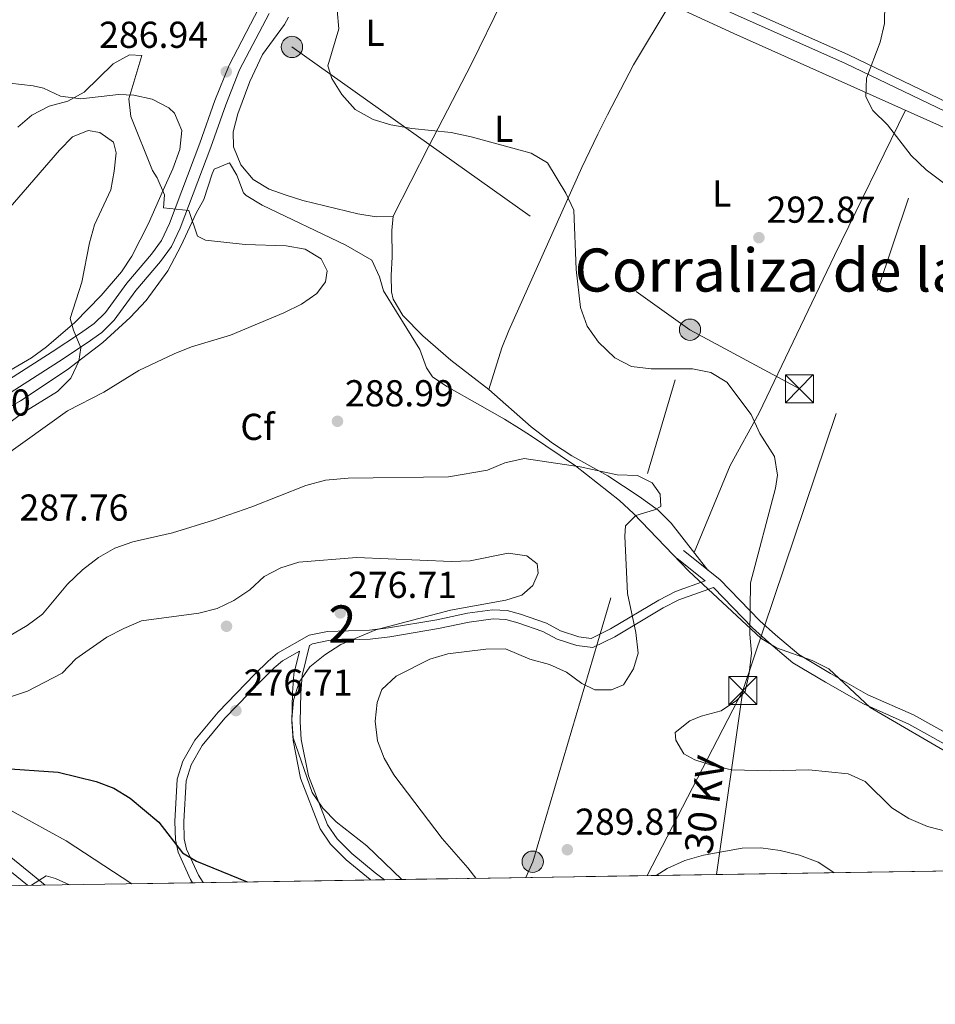
# Model space of a CAD drawing. Units: metres. Extents: x 608270 to 615226, y 4673750 to 4678485.
# Drawn here: x 610377 to 610622, y 4673750 to 4674013 of the extents above; entities that cross this region are included whole.
import ezdxf
from ezdxf.enums import TextEntityAlignment as Align

# ---------------------------------------------------------------- set-up
doc = ezdxf.new("R2010")
doc.units = ezdxf.units.M
doc.header["$MEASUREMENT"] = 0
doc.linetypes.add('DGN Style 3', pattern=[121.6285, 86.8775, -34.751])
doc.linetypes.add('DGN Style 7', pattern=[173.75500000000002, 78.18975, -34.751, 26.06325, -34.751])
for name, color, linetype, lineweight in [('Nivel 17', 7, 'Continuous', 0), ('Nivel 21', 7, 'Continuous', 0), ('Nivel 32', 7, 'Continuous', 0), ('Nivel 35', 7, 'Continuous', 0), ('Nivel 36', 7, 'Continuous', 0), ('Nivel 37', 7, 'Continuous', 0), ('Nivel 4', 7, 'Continuous', 0), ('Nivel 41', 7, 'Continuous', 0), ('Nivel 44', 7, 'Continuous', 0), ('Nivel 45', 7, 'Continuous', 0), ('Nivel 48', 7, 'Continuous', 0), ('Nivel 49', 7, 'Continuous', 0), ('Nivel 5', 7, 'Continuous', 0), ('Nivel 57', 7, 'Continuous', 0), ('Nivel 61', 7, 'Continuous', 0), ('Nivel 7', 7, 'Continuous', 0)]:
    doc.layers.add(name, color=color, linetype=linetype, lineweight=lineweight)
doc.styles.add('Style-Arial', font='txt')
doc.styles.add('Style-Arial Narrow', font='txt')
doc.styles.add('Style-Helvetica-Narrow-Oblique', font='txt')
doc.styles.add('Style-Times New Roman', font='txt')

# ---------------------------------------------------------------- blocks, each defined once
blk = doc.blocks.new('5PATER')
at = {"layer": 'Nivel 7', "linetype": 'Continuous', "lineweight": 0}
h = blk.add_hatch(color=51, dxfattribs=at)
edge = h.paths.add_edge_path()
edge.add_ellipse((-0.00169164314866066, 0.0006368011236190796), major_axis=(-1.095731442372465, -1.110710699892244), ratio=0.9994222409660318, start_angle=0, end_angle=360)
blk = doc.blocks.new('5PERFI')
at = {"layer": 'Nivel 17', "linetype": 'Continuous', "lineweight": 0}
h = blk.add_hatch(color=7, dxfattribs=at)
edge = h.paths.add_edge_path()
edge.add_arc((0.003485832363367081, 0.0006247870624065399), 1.559999999766158, 315.0000000018422, 675.0000000018422)
blk = doc.blocks.new('5PELE_1')
at = {"layer": 'Nivel 32', "linetype": 'Continuous', "lineweight": 0}
h = blk.add_hatch(color=9, dxfattribs=at)
edge = h.paths.add_edge_path()
edge.add_arc((0.04690489172935486, 0.02159133553504944), 28.49973457508731, 0, 360)
at = {"layer": 'Nivel 32', "color": 252, "linetype": 'Continuous', "lineweight": 0}
blk.add_circle((0.04690489172935486, 0.02159133553504944, 0.05164630708486584), 28.49973457508731, dxfattribs=at)
blk = doc.blocks.new('5TME_1')
at = {"layer": 'Nivel 32', "color": 7, "linetype": 'Continuous', "lineweight": 0}
for p, q in [((-37.49965077638626, 37.49965074658394), (37.49965074658394, -37.49965074658394)), ((37.29965260624886, 37.79964795708656), (-37.09965449571609, -37.79964795708656))]:
    blk.add_line(p, q, dxfattribs=at)
at = {"layer": 'Nivel 32', "color": 7, "linetype": 'Continuous', "lineweight": 0, "flags": 128}
blk.add_lwpolyline([(-37.49965077638626, -37.49965074658394), (37.49965074658394, -37.49965074658394), (37.49965074658394, 37.49965074658394), (-37.49965077638626, 37.49965074658394), (-37.09965449571609, -37.79964795708656)], dxfattribs=at)

msp = doc.modelspace()

# ---------------------------------------------------------------- linework, layer by layer
at = {"layer": 'Nivel 21', "color": 7, "linetype": 'DGN Style 3', "lineweight": 0}
for points in [[(610437.9200000018, 4674353.859999999, 309.25), (610438, 4674353.510000002, 308.76), (610439.0199999996, 4674344.73, 308.17), (610439.1999999993, 4674336.93, 307.5), (610438.629999999, 4674320.280000001, 305.25), (610439.9699999988, 4674280.969999999, 301.57), (610440.2699999996, 4674260.969999999, 300.55), (610440.5300000012, 4674242.039999999, 298.5), (610440.6999999993, 4674217.23, 297.27), (610441.2100000009, 4674197.23, 296.97), (610443.6700000018, 4674162.199999999, 293.99), (610449.8299999982, 4674117.949999999, 293.18), (610453.870000001, 4674101.43, 292.36), (610457.1600000001, 4674084.120000001, 292.36), (610460.0399999991, 4674074.460000001, 292.38), (610460.75, 4674067.469999999, 291.42), (610476.879999999, 4674060.609999999, 292.32), (610510.9400000013, 4674044.359999999, 292.34), (610569.6499999985, 4674016.75, 293.35), (610598.9299999997, 4674003.73, 294.78), (610672.9499999993, 4673968.23, 296.62), (610708.3099999987, 4673952.760000002, 297.24), (610740.0899999999, 4673937.949999999, 297.98)], [(610373.5700000003, 4673912.710000001, 277), (610387.5599999987, 4673921.68, 276.9), (610395.1700000018, 4673926.719999999, 277.8), (610399.0899999999, 4673929.539999999, 279.2), (610402.4200000018, 4673932.800000001, 280.66), (610408.25, 4673940.77, 282.28), (610414.8500000015, 4673948.489999998, 283.18), (610417.75, 4673952.510000002, 283.67), (610420.1000000015, 4673957.399999999, 284.36), (610428.2699999996, 4673979.050000001, 287), (610432.3099999987, 4673990.43, 286.59), (610435.9899999984, 4673999.719999999, 287.17), (610443.9200000018, 4674014.800000001, 288.03)], [(610554.8200000003, 4673871.170000002, 287.88), (610564.4899999984, 4673863.41, 288.51), (610575.1700000018, 4673852.41, 289.82), (610579.3900000006, 4673848.59, 290.38), (610585.620000001, 4673843.379999999, 290.59), (610594.129999999, 4673838.289999999, 290.18), (610604.1400000006, 4673832.550000001, 291.01), (610616.3099999987, 4673827.190000001, 291.01), (610645.7399999984, 4673810.789999999, 291.43), (610658.6799999997, 4673803.420000002, 292.68), (610669.6499999985, 4673798.289999999, 292.61)], [(610474.7300000004, 4673783.109999999, 279.41), (610472.25, 4673784.960000001, 279.24), (610465.9899999984, 4673790.09, 279.57), (610462.0500000007, 4673794.030000001, 280.03), (610459.5399999991, 4673797.800000001, 280.37), (610454.4400000013, 4673810.870000001, 280.37), (610452.5, 4673820.649999999, 280.43), (610452.1499999985, 4673825.379999999, 280.58), (610452.370000001, 4673833.030000001, 279.93), (610452.7199999988, 4673837.780000001, 279.74), (610454.7100000009, 4673845.800000001, 278.61), (610455.4699999988, 4673846.23, 279.54), (610459.7699999996, 4673847.149999999, 279.93), (610470.9400000013, 4673847.48, 280.16), (610476.1499999985, 4673848.109999999, 280.16), (610489.1999999993, 4673850.300000001, 280.79), (610497.3900000006, 4673852.050000001, 281), (610503.8099999987, 4673852.899999999, 281.21), (610507.1999999993, 4673852.75, 281.62), (610510.4200000018, 4673851.870000001, 282.04), (610517.129999999, 4673849.510000002, 282.25), (610520.9400000013, 4673847.440000001, 282.46), (610526.2399999984, 4673845.739999998, 283.5), (610530.5, 4673845.199999999, 283.29), (610536.4299999997, 4673848.129999999, 284.75), (610549.370000001, 4673855.830000002, 287.67), (610553.5599999987, 4673857.989999998, 288.46), (610562.7699999996, 4673861.300000001, 288.86)], [(610426.1999999993, 4673782.350000001, 274.66), (610424.9400000013, 4673784.359999999, 274.79), (610421.8000000007, 4673791.25, 275.58), (610421.1900000013, 4673794.050000001, 275.99), (610421.0799999982, 4673798.690000001, 276.52), (610421.6700000018, 4673809.609999999, 277.24), (610422.9899999984, 4673813.830000002, 277.23), (610425.9699999988, 4673819.050000001, 277.35), (610432.0399999991, 4673826.350000001, 277.44), (610441.8000000007, 4673836.390000001, 278.08), (610445.2699999996, 4673839.82, 277.93), (610447.4800000004, 4673841.699999999, 278.08), (610452.0500000007, 4673844.289999999, 278.91)], [(610383.9100000001, 4673781.690000001, 269.72), (610369.7100000009, 4673793.23, 269.73)]]:
    msp.add_polyline3d(points, dxfattribs=at)
at = {"layer": 'Nivel 21', "color": 7, "linetype": 'Continuous', "lineweight": 0}
for points in [[(610463.8200000003, 4674063.539999999, 291), (610475.8900000006, 4674058.41, 292.32), (610509.9100000001, 4674042.18, 292.34), (610568.6499999985, 4674014.550000001, 293.35), (610597.9200000018, 4674001.539999999, 294.78), (610671.9400000013, 4673966.039999999, 296.62), (610707.3200000003, 4673950.559999999, 297.24), (610738.4600000009, 4673936.039999999, 298.34), (610729.120000001, 4673914.41, 297.56), (610717.3999999985, 4673891.43, 295.67), (610708.129999999, 4673873.170000002, 294.75), (610701.8099999987, 4673859.879999999, 294.75), (610696.8599999994, 4673849.98, 294.14), (610689.129999999, 4673834.91, 293.64), (610682.7300000004, 4673821.330000002, 293.64), (610669.6499999985, 4673798.289999999, 292.61)], [(610371.9400000013, 4673915.379999999, 277), (610385.8500000015, 4673924.300000001, 276.9), (610393.3999999985, 4673929.280000001, 277.8), (610397.0700000003, 4673931.93, 279.2), (610400.0599999987, 4673934.850000001, 280.66), (610405.7899999991, 4673942.710000001, 282.28), (610412.3900000006, 4673950.420000002, 283.18), (610415.0500000007, 4673954.109999999, 283.67), (610417.2199999988, 4673958.629999999, 284.36), (610425.3399999999, 4673980.129999999, 287), (610429.3900000006, 4673991.52, 286.59), (610433.1499999985, 4674001.030000001, 287.17), (610441.1499999985, 4674016.23, 288.03)], [(610553.129999999, 4673869.07, 287.88), (610560.5899999999, 4673863.080000002, 288.8), (610552.6000000015, 4673860.199999999, 288.46), (610548.1999999993, 4673857.940000001, 287.67), (610535.2899999991, 4673850.25, 284.75), (610530.0899999999, 4673847.68, 283.29), (610526.7600000016, 4673848.100000001, 283.5), (610521.8900000006, 4673849.66, 282.46), (610518.1099999994, 4673851.710000001, 282.25), (610511.1400000006, 4673854.170000002, 282.04), (610507.5799999982, 4673855.140000001, 281.62), (610503.7100000009, 4673855.32, 281.21), (610496.9800000004, 4673854.43, 281), (610488.75, 4673852.670000002, 280.79), (610475.8099999987, 4673850.489999998, 280.16), (610470.7600000016, 4673849.879999999, 280.16), (610459.4800000004, 4673849.550000001, 279.93), (610454.6099999994, 4673848.5, 279.54), (610446.1000000015, 4673843.68, 278.08), (610443.6499999985, 4673841.600000001, 277.93), (610440.0899999999, 4673838.080000002, 278.08), (610430.25, 4673827.960000001, 277.44), (610423.9800000004, 4673820.43, 277.35), (610420.7699999996, 4673814.800000001, 277.23), (610419.2800000012, 4673810.039999999, 277.24), (610418.6700000018, 4673798.73, 276.52), (610418.7899999991, 4673793.760000002, 275.99), (610419.5100000016, 4673790.489999998, 275.58), (610422.8200000003, 4673783.219999999, 274.79), (610423.3900000006, 4673782.309999999, 274.73)], [(610562.7699999996, 4673861.300000001, 288.86), (610573.2899999991, 4673850.460000001, 289.82), (610577.620000001, 4673846.550000001, 290.38), (610584.0500000007, 4673841.170000002, 290.59), (610592.7699999996, 4673835.960000001, 290.18), (610602.9200000018, 4673830.140000001, 291.01), (610615.1000000015, 4673824.77, 291.01), (610644.4200000018, 4673808.440000001, 291.43), (610657.4400000013, 4673801.02, 292.68), (610672.3500000015, 4673794.050000001, 292.68), (610685.379999999, 4673786.760000002, 292.26), (610686.0799999982, 4673786.41, 292.31)], [(610452.0500000007, 4673844.289999999, 278.91), (610450.5199999996, 4673838.129999999, 279.74), (610450.1499999985, 4673833.149999999, 279.93), (610449.9299999997, 4673825.330000002, 280.58), (610450.2899999991, 4673820.350000001, 280.43), (610452.3000000007, 4673810.25, 280.37), (610457.5599999987, 4673796.77, 280.37), (610460.3200000003, 4673792.620000001, 280.03), (610464.5, 4673788.440000001, 279.57), (610470.8900000006, 4673783.210000001, 279.24), (610471.1000000015, 4673783.050000001, 279.26)], [(610379.1799999997, 4673781.620000001, 269.72), (610367.75, 4673790.890000001, 269.73)]]:
    msp.add_polyline3d(points, dxfattribs=at)
at = {"layer": 'Nivel 32', "color": 6, "linetype": 'DGN Style 7', "lineweight": 0, "extrusion": (-0.7704525170486523, 0.216255677666113, 0.599696924163003), "elevation": 540533.4795111377, "flags": 128}
msp.add_lwpolyline([(-4664869.12207789, -404721.4442452081), (-4664873.683828406, -404720.444529146), (-4665022.063678652, -404716.9955087435)], dxfattribs=at)
at = {"layer": 'Nivel 32', "color": 6, "linetype": 'DGN Style 7', "lineweight": 0, "extrusion": (-0.006880266975869599, 0.003711630186162657, 0.9999694423969674), "elevation": 13437.80978482752, "flags": 128}
msp.add_lwpolyline([(610544.0685213134, 4673912.54830429), (610573.3396173827, 4673896.758195527)], dxfattribs=at)
at = {"layer": 'Nivel 32', "color": 6, "linetype": 'DGN Style 7', "lineweight": 0, "extrusion": (-0.03774712607043388, -0.0731304399407623, 0.9966077930798521), "elevation": -364557.8661913524, "flags": 128}
msp.add_lwpolyline([(-1601169.112819171, 4418187.329271898), (-1601169.112819171, 4418243.223927274)], dxfattribs=at)
at = {"layer": 'Nivel 32', "color": 6, "linetype": 'DGN Style 7', "lineweight": 0, "extrusion": (-0.01770118136024, -0.1240847770281211, 0.9921137214494786), "elevation": -590471.8019706331, "flags": 128}
msp.add_lwpolyline([(-55607.14972025901, 4676034.695674129), (-55607.14972025901, 4676084.798996374)], dxfattribs=at)
at = {"layer": 'Nivel 32', "color": 6, "linetype": 'DGN Style 7', "lineweight": 0}
for points in [[(610570.6499999985, 4673833.710000001, 289.92), (610647.8200000003, 4674062.760000002, 297.31), (610727.2699999996, 4674311.330000002, 341.6), (610758.1900000013, 4674418.620000001, 349.04), (610831.5700000003, 4674630.289999999, 353.2), (610880.9299999997, 4674794.690000001, 364.97), (610870.3299999982, 4674993.969999999, 353.67), (610857.5100000016, 4675199.330000002, 350.8), (610844.7399999984, 4675402.649999999, 352.66), (610827.1700000018, 4675706.129999999, 360.84), (610814.0500000007, 4675957.300000001, 360.9), (610804.5700000003, 4676101.949999999, 344.1)], [(610235.0300000012, 4674163.219999999, 293.12), (610307.5799999982, 4674111.489999998, 291.86), (610372.3399999999, 4674064.149999999, 291.84), (610449.9899999984, 4674005.879999999, 289.36), (610556.5199999996, 4673930.23, 290.71)]]:
    msp.add_polyline3d(points, dxfattribs=at)
at = {"layer": 'Nivel 35', "color": 92, "linetype": 'DGN Style 3', "lineweight": 0}
for points in [[(610371.1900000013, 4673996.52, 287.11), (610380.7800000012, 4673995.510000002, 283.89), (610383.5300000012, 4673994.870000001, 283.36), (610388.0500000007, 4673992.68, 283.3), (610393.5300000012, 4673992, 283.96), (610403.5599999987, 4673993.149999999, 285.39), (610407.6400000006, 4673992.98, 285.82), (610412.5799999982, 4673991.920000002, 286.12), (610417.0700000003, 4673989.609999999, 286.24), (610418.5199999996, 4673988.16, 286.22), (610420.4800000004, 4673983.52, 286.06), (610420, 4673978.43, 285.74), (610418.1099999994, 4673973.25, 285.29), (610415.5, 4673967.609999999, 284.59), (610411.629999999, 4673958.629999999, 282.77), (610407.1799999997, 4673949.91, 280.63), (610404.4200000018, 4673945.77, 279.72), (610398.9400000013, 4673939.359999999, 278.68), (610391.8500000015, 4673932.140000001, 277.65), (610384.2800000012, 4673925.66, 276.81), (610380.2699999996, 4673922.75, 276.47), (610371.8399999999, 4673917.789999999, 275.99)], [(610368.8999999985, 4673906.48, 278.84), (610377.3399999999, 4673911.25, 279.31), (610389.8399999999, 4673919.539999999, 279.48), (610399.3900000006, 4673926.809999999, 280.32), (610406.7300000004, 4673933.510000002, 281.48), (610411.0100000016, 4673938.039999999, 282.47), (610416.8099999987, 4673945.960000001, 284.51), (610420.3500000015, 4673952.809999999, 285.29), (610424.379999999, 4673961.420000002, 285.4), (610426.4200000018, 4673965.07, 286.65), (610428.6099999994, 4673971.920000002, 285.81), (610429.2100000009, 4673973.23, 286.23), (610433.2899999991, 4673974.91, 286.23), (610435.2800000012, 4673971.609999999, 286.23), (610437.0100000016, 4673966.82, 286.23), (610437.6999999993, 4673966.149999999, 286.23), (610442.0399999991, 4673963.530000001, 286.08), (610464.3900000006, 4673952.870000001, 284.52), (610471.379999999, 4673948.82, 284.56), (610473.4299999997, 4673944.43, 285.14), (610474.4800000004, 4673940.66, 285.81), (610484.1799999997, 4673924.969999999, 289.57), (610485.9699999988, 4673920.050000001, 290.26), (610487.5799999982, 4673917.600000001, 290.4), (610491.4400000013, 4673915.030000001, 290.14), (610500.25, 4673910.050000001, 288.42), (610506.8399999999, 4673906.280000001, 286.65), (610510.8500000015, 4673903.809999999, 284.6), (610513.8500000015, 4673901.949999999, 283.73), (610525.9100000001, 4673893.809999999, 285.1), (610537.6400000006, 4673884.539999999, 286.65), (610541.4200000018, 4673881.050000001, 287.06), (610556.25, 4673865.629999999, 288.5), (610575.5, 4673847.77, 288.32), (610579.7100000009, 4673845.16, 288.53), (610589.2600000016, 4673841.77, 289.16), (610593.6900000013, 4673839.530000001, 289.55), (610604.6999999993, 4673829.23, 291.57), (610628.3099999987, 4673815.420000002, 291.66)], [(610407.120000001, 4673782.050000001, 270.18), (610389.6099999994, 4673793.550000001, 270.79), (610367.6499999985, 4673805.460000001, 271.56)]]:
    msp.add_polyline3d(points, dxfattribs=at)
at = {"layer": 'Nivel 36', "color": 92, "linetype": 'Continuous', "lineweight": 0}
for points in [[(610461.4200000018, 4674056.57, 291.08), (610466.2699999996, 4674056.949999999, 290.88), (610470.9499999993, 4674055.649999999, 290.98), (610476.370000001, 4674052.370000001, 291.28), (610543.8299999982, 4674020.84, 291.68), (610568.2600000016, 4674009.440000001, 292.26), (610626.6799999997, 4673983.330000002, 294.56), (610681.1099999994, 4673958.190000001, 296.62), (610713.7800000012, 4673944.719999999, 298.05), (610731.8299999982, 4673937.359999999, 298.24), (610732.370000001, 4673936.09, 298.24), (610732.7600000016, 4673931.239999998, 298.24), (610732.5199999996, 4673922.289999999, 298.04)], [(610514.3200000003, 4674034.629999999, 292.1), (610498.0500000007, 4674001.370000001, 290.26), (610486.5100000016, 4673979.18, 289.43), (610477.1099999994, 4673960.59, 286.78)], [(610502.6900000013, 4673914.219999999, 287.6), (610506.1499999985, 4673925.399999999, 288.01), (610508.0399999991, 4673930.030000001, 288.27), (610522.25, 4673961.68, 289.06), (610527.5500000007, 4673973.609999999, 290.23), (610531.8399999999, 4673982.539999999, 291.8), (610534.4400000013, 4673987.760000002, 292.3), (610541.3599999994, 4674001.059999999, 292.29), (610551.1700000018, 4674017.41, 292.51)], [(610561.3299999982, 4673865.940000001, 288.01), (610551.5199999996, 4673878.460000001, 286.38), (610548, 4673881.949999999, 285.95), (610542.879999999, 4673885.640000001, 285.56), (610534.5300000012, 4673891.149999999, 285.69), (610524.870000001, 4673896.550000001, 287.52), (610519.7300000004, 4673899.91, 287.41), (610513.9699999988, 4673904.289999999, 286.99), (610502.6900000013, 4673914.219999999, 287.81), (610492.4899999984, 4673922.129999999, 287.6), (610484.9800000004, 4673928.580000002, 287.19), (610479.629999999, 4673934.050000001, 286.78), (610477.0700000003, 4673938.41, 286.37), (610476.6400000006, 4673940.370000001, 286.17), (610476.5199999996, 4673944.710000001, 285.56), (610476.8500000015, 4673949.699999999, 285.69), (610476.6999999993, 4673956.739999998, 286.58), (610477.1099999994, 4673960.59, 287.19), (610472.5100000016, 4673960.469999999, 287.4), (610467.5899999999, 4673961.27, 287.71), (610452.9400000013, 4673964.789999999, 288.62), (610448.1799999997, 4673966.289999999, 288.56), (610443.8999999985, 4673967.870000001, 288.42), (610439.620000001, 4673970.440000001, 288.62), (610436.3000000007, 4673974.309999999, 288.62), (610434.379999999, 4673979.120000001, 289.24), (610434.2699999996, 4673983.210000001, 289.85), (610435.4899999984, 4673988.030000001, 289.85), (610438.7300000004, 4673996.649999999, 289.85), (610442.1400000006, 4674003.890000001, 289.85), (610448.0100000016, 4674011.870000001, 288.4), (610449.0300000012, 4674013.809999999, 288.22)], [(610557.6499999985, 4673870.640000001, 287.39), (610567.2399999984, 4673893.93, 289.23), (610575.0399999991, 4673907.969999999, 290.05), (610595.2100000009, 4673950.129999999, 293.31), (610614.1600000001, 4673988.93, 294.35)]]:
    msp.add_polyline3d(points, dxfattribs=at)
at = {"layer": 'Nivel 4', "color": 30, "linetype": 'Continuous', "lineweight": 30, "elevation": 275, "flags": 128}
msp.add_lwpolyline([(610371.9499999993, 4673812.920000002), (610387.3900000006, 4673811.870000001), (610397.5700000003, 4673809.350000001), (610402.3399999999, 4673807.59), (610406.6999999993, 4673804.949999999), (610414.4100000001, 4673798.489999998), (610420.6600000001, 4673790.34), (610424.4800000004, 4673788.09), (610437.9699999988, 4673782.530000001)], dxfattribs=at)
at = {"layer": 'Nivel 49', "color": 7, "linetype": 'Continuous', "lineweight": 0, "extrusion": (-0.07636703531141546, -0.001193911747459381, 0.9970790592989527), "elevation": -51925.67456169782, "flags": 128}
msp.add_lwpolyline([(-4663669.122139553, 681417.3607779071), (-4663669.122139553, 681700.3017021306)], dxfattribs=at)
at = {"layer": 'Nivel 5', "color": 30, "linetype": 'Continuous', "lineweight": 0, "flags": 128}
for points, elevation in [([(610608.7300000004, 4674023.149999999), (610608.5899999999, 4674012.170000002), (610607.4400000013, 4674007.149999999), (610603.75, 4673997.52), (610603.5599999987, 4673992.510000002), (610605.4499999993, 4673988.899999999), (610609.3399999999, 4673985.050000001), (610615.7399999984, 4673976.82), (610619.7100000009, 4673972.98), (610632.5300000012, 4673963.420000002)], 295), ([(610462.0500000007, 4674015.760000002), (610462.5, 4674010.77), (610459.629999999, 4674000.84), (610460.6700000018, 4673997.440000001), (610463.370000001, 4673993.129999999), (610466.9100000001, 4673989.109999999), (610471.7100000009, 4673986.489999998), (610476.5, 4673985.07), (610482.0799999982, 4673984.050000001), (610492.6400000006, 4673983.030000001), (610497.9699999988, 4673981.84), (610514.0199999996, 4673977.440000001), (610518.3599999994, 4673974.920000002), (610523.3299999982, 4673966.789999999)], 290), ([(610376.620000001, 4673984.399999999), (610380.4200000018, 4673987.640000001), (610385.0500000007, 4673990.039999999), (610389.9899999984, 4673991.370000001), (610394.379999999, 4673993.77), (610402.1700000018, 4674001.330000002), (610406.5500000007, 4674003.75), (610409.8299999982, 4674003.600000001), (610406.370000001, 4673992), (610406.8500000015, 4673987.289999999), (610412.6400000006, 4673972.82), (610413.9100000001, 4673970.91), (610415.9200000018, 4673966.330000002), (610415.629999999, 4673962.850000001), (610422.370000001, 4673962.100000001), (610424.75, 4673955.27), (610426.8999999985, 4673954.23), (610437.4800000004, 4673953), (610448.4899999984, 4673952.68), (610453.5, 4673951.789999999), (610457.7800000012, 4673949.16), (610459.4100000001, 4673946.030000001), (610458.9699999988, 4673943.010000002), (610456.6499999985, 4673939.940000001), (610452.5300000012, 4673937.120000001), (610447.7899999991, 4673934.760000002), (610433.5700000003, 4673928.760000002), (610423.1400000006, 4673925.620000001), (610418.4699999988, 4673923.809999999), (610409.0100000016, 4673919.289999999), (610399.629999999, 4673913.530000001), (610389.9499999993, 4673908.57), (610372.6099999994, 4673896.140000001)], 285), ([(610374.0300000012, 4673962.379999999), (610387.7600000016, 4673978.300000001), (610391.2699999996, 4673981.850000001), (610395.4299999997, 4673983.57), (610398.5399999991, 4673982.969999999), (610402.2100000009, 4673980.41), (610402.9800000004, 4673977.600000001), (610402.4299999997, 4673972.690000001), (610401.5300000012, 4673967.690000001), (610397.1499999985, 4673958.289999999), (610395.7899999991, 4673953.489999998), (610393.8000000007, 4673942.920000002), (610390.6400000006, 4673933.260000002), (610391.4899999984, 4673930.149999999), (610393.5100000016, 4673925.399999999), (610392.9200000018, 4673921.859999999)], 280), ([(610523.3299999982, 4673966.789999999), (610525.4200000018, 4673962.25), (610526.0399999991, 4673946.350000001), (610527.2100000009, 4673936.190000001), (610529, 4673931.219999999), (610532.0199999996, 4673926.91), (610536.3900000006, 4673922.68), (610540.8500000015, 4673920.399999999), (610546.1499999985, 4673919.77), (610557.1600000001, 4673919.82), (610562.0799999982, 4673918.84), (610566.3599999994, 4673916.239999998), (610572.870000001, 4673907.550000001), (610575.2399999984, 4673902.460000001), (610579.1000000015, 4673896.300000001), (610579.9400000013, 4673891.309999999), (610579.4200000018, 4673887.890000001), (610572.7300000004, 4673862.550000001), (610572.5300000012, 4673848.84), (610572.9899999984, 4673843.699999999), (610572.3999999985, 4673838.399999999), (610571.3299999982, 4673833.440000001), (610569.0100000016, 4673831.059999999), (610564.8200000003, 4673828.32), (610559.5300000012, 4673826.879999999), (610556.4600000009, 4673825.580000002), (610552.5700000003, 4673822.469999999), (610552.75, 4673820.460000001), (610554.8599999994, 4673816.75), (610557.8000000007, 4673815.18), (610562.5500000007, 4673813.629999999), (610567.5899999999, 4673812.550000001), (610577.9899999984, 4673812.25), (610588.3299999982, 4673812.510000002), (610598.8299999982, 4673811.460000001), (610603.370000001, 4673809.370000001), (610610.5500000007, 4673802.390000001), (610615.1099999994, 4673799.489999998), (610620.0399999991, 4673797.34), (610629.8399999999, 4673794.859999999)], 290), ([(610392.9200000018, 4673921.859999999), (610390.8599999994, 4673917.309999999), (610387.2699999996, 4673913.719999999), (610377.6799999997, 4673907.789999999), (610364.7399999984, 4673898.23)], 280), ([(610374.129999999, 4673848.190000001), (610379.1700000018, 4673851.09), (610383.2100000009, 4673854.120000001), (610389.9400000013, 4673862.210000001), (610393.9600000009, 4673866.010000002), (610398.25, 4673869.300000001), (610402.5899999999, 4673871.77), (610407.4400000013, 4673873.489999998), (610418.0700000003, 4673875.940000001), (610428.9600000009, 4673879.34), (610439.3000000007, 4673882.84), (610453.7100000009, 4673888.559999999), (610458.9499999993, 4673889.98), (610465.0599999987, 4673890.550000001), (610491.9200000018, 4673890.859999999), (610502.3399999999, 4673892.690000001), (610507.0100000016, 4673894.620000001), (610512.129999999, 4673895.789999999), (610527.0899999999, 4673893.550000001), (610536.9899999984, 4673891.449999999), (610542.4800000004, 4673891.219999999), (610546.3900000006, 4673889.27), (610548.5399999991, 4673886.23), (610548.7100000009, 4673882.98), (610547.0199999996, 4673882.07), (610542, 4673880.559999999), (610539.2399999984, 4673877.82), (610539.0599999987, 4673874.989999998), (610539.8099999987, 4673859.710000001), (610542.0700000003, 4673849.260000002), (610542.6700000018, 4673843.75), (610541.4100000001, 4673839.510000002), (610538.75, 4673835.280000001), (610535.5500000007, 4673833.940000001), (610531.0100000016, 4673833.899999999), (610527.6099999994, 4673835.609999999), (610523.4899999984, 4673838.670000002), (610518.9299999997, 4673840.719999999), (610513.6999999993, 4673842.129999999), (610507.1400000006, 4673844.859999999), (610501.9200000018, 4673844.75), (610491.6999999993, 4673843.539999999), (610486.870000001, 4673842.149999999), (610477.8500000015, 4673837.609999999), (610474.0199999996, 4673834.02), (610472.7699999996, 4673830.510000002), (610472.2899999991, 4673825.530000001), (610472.8900000006, 4673820.300000001), (610474.6900000013, 4673815.640000001), (610477.3000000007, 4673811.170000002), (610490.1900000013, 4673794.170000002), (610497.0399999991, 4673786.32), (610499.2100000009, 4673783.489999998)], 285), ([(610374.4200000018, 4673831.920000002), (610379.2300000004, 4673833.530000001), (610388.4899999984, 4673838.370000001), (610392.129999999, 4673842.190000001), (610400.4600000009, 4673848.010000002), (610404.9800000004, 4673850.32), (610409.7699999996, 4673852.379999999), (610425.0399999991, 4673854.390000001), (610429.9699999988, 4673855.649999999), (610434.4600000009, 4673857.830000002), (610438.6999999993, 4673860.670000002), (610442.5500000007, 4673864.210000001), (610446.9800000004, 4673866.530000001), (610451.8099999987, 4673868.07), (610467.25, 4673869.34), (610492.6999999993, 4673868.260000002), (610497.6999999993, 4673868.390000001), (610507.870000001, 4673870.43), (610512.8200000003, 4673869.75), (610515.5899999999, 4673867.629999999), (610515.8599999994, 4673865.16), (610514.4499999993, 4673861.789999999), (610511.4899999984, 4673859.199999999), (610507.2600000016, 4673857.890000001), (610492.4400000013, 4673855.23), (610472.4800000004, 4673850), (610463.0500000007, 4673846.059999999), (610458.7899999991, 4673843.309999999), (610454.7899999991, 4673840.100000001), (610451.9499999993, 4673835.98), (610450.4200000018, 4673831.190000001), (610450, 4673826.059999999), (610450.3000000007, 4673821.07), (610455.3900000006, 4673806.41), (610458.3000000007, 4673802.23), (610461.8599999994, 4673798.59), (610470.0500000007, 4673792.16), (610479.4299999997, 4673783.18)], 280), ([(610547.4699999988, 4673784.25), (610550.4400000013, 4673786.109999999), (610555.1700000018, 4673788.23), (610560.1600000001, 4673789.710000001), (610570.4400000013, 4673791.580000002), (610575.4400000013, 4673791.640000001), (610580.6499999985, 4673790.91), (610585.8099999987, 4673789.649999999), (610590.8000000007, 4673787.800000001), (610595.0100000016, 4673785.09), (610595.120000001, 4673784.989999998)], 285), ([(610380.3099999987, 4673781.629999999), (610384.2199999988, 4673784.149999999), (610386.6999999993, 4673783.420000002), (610390.4499999993, 4673781.789999999)], 270)]:
    msp.add_lwpolyline(points, dxfattribs=dict(at, elevation=elevation))
at = {"layer": 'Nivel 57', "color": 92, "linetype": 'DGN Style 3', "lineweight": 0}
for points in [[(610371.8399999999, 4673917.789999999, 275.99), (610380.2699999996, 4673922.75, 276.47), (610384.2800000012, 4673925.66, 276.81), (610391.8500000015, 4673932.140000001, 277.65), (610398.9400000013, 4673939.359999999, 278.68), (610404.4200000018, 4673945.77, 279.72), (610407.1799999997, 4673949.91, 280.63), (610411.629999999, 4673958.629999999, 282.77), (610415.5, 4673967.609999999, 284.59), (610418.1099999994, 4673973.25, 285.29), (610420, 4673978.43, 285.74), (610420.4800000004, 4673983.52, 286.06), (610418.5199999996, 4673988.16, 286.22), (610417.0700000003, 4673989.609999999, 286.24), (610412.5799999982, 4673991.920000002, 286.12), (610407.6400000006, 4673992.98, 285.82), (610403.5599999987, 4673993.149999999, 285.39), (610393.5300000012, 4673992, 283.96), (610388.0500000007, 4673992.68, 283.3), (610383.5300000012, 4673994.870000001, 283.36), (610380.7800000012, 4673995.510000002, 283.89), (610371.1900000013, 4673996.52, 287.11)], [(610628.3099999987, 4673815.420000002, 291.66), (610604.6999999993, 4673829.23, 291.57), (610593.6900000013, 4673839.530000001, 289.55), (610589.2600000016, 4673841.77, 289.16), (610579.7100000009, 4673845.16, 288.53), (610575.5, 4673847.77, 288.32), (610556.25, 4673865.629999999, 288.5), (610541.4200000018, 4673881.050000001, 287.06), (610537.6400000006, 4673884.539999999, 286.65), (610525.9100000001, 4673893.809999999, 285.1), (610513.8500000015, 4673901.949999999, 283.73), (610510.8500000015, 4673903.809999999, 284.6), (610506.8399999999, 4673906.280000001, 286.65), (610500.25, 4673910.050000001, 288.42), (610491.4400000013, 4673915.030000001, 290.14), (610487.5799999982, 4673917.600000001, 290.4), (610485.9699999988, 4673920.050000001, 290.26), (610484.1799999997, 4673924.969999999, 289.57), (610474.4800000004, 4673940.66, 285.81), (610473.4299999997, 4673944.43, 285.14), (610471.379999999, 4673948.82, 284.56), (610464.3900000006, 4673952.870000001, 284.52), (610442.0399999991, 4673963.530000001, 286.08), (610437.6999999993, 4673966.149999999, 286.23), (610437.0100000016, 4673966.82, 286.23), (610435.2800000012, 4673971.609999999, 286.23), (610433.2899999991, 4673974.91, 286.23), (610429.2100000009, 4673973.23, 286.23), (610428.6099999994, 4673971.920000002, 285.81), (610426.4200000018, 4673965.07, 286.65), (610424.379999999, 4673961.420000002, 285.4), (610420.3500000015, 4673952.809999999, 285.29), (610416.8099999987, 4673945.960000001, 284.51), (610411.0100000016, 4673938.039999999, 282.47), (610406.7300000004, 4673933.510000002, 281.48), (610399.3900000006, 4673926.809999999, 280.32), (610389.8399999999, 4673919.539999999, 279.48), (610377.3399999999, 4673911.25, 279.31), (610368.8999999985, 4673906.48, 278.84)], [(610367.6499999985, 4673805.460000001, 271.56), (610389.6099999994, 4673793.550000001, 270.79), (610407.120000001, 4673782.050000001, 270.18), (610689.1999999993, 4673786.460000001, 291.79)]]:
    msp.add_polyline3d(points, dxfattribs=at)
at = {"layer": 'Nivel 61', "color": 7, "linetype": 'Continuous', "lineweight": 0, "flags": 128}
msp.add_lwpolyline([(608342.620000001, 4673749.789999999), (608307.0300000012, 4676062.91), (608271.3999999985, 4678376.080000002), (611708.7199999988, 4678429.830000002), (615146.0300000012, 4678485.280000001), (615183.9200000018, 4676172.149999999), (615221.8000000007, 4673858.989999998), (611782.2100000009, 4673803.539999999)], close=True, dxfattribs=at)

# ---------------------------------------------------------------- block references
at = {"layer": 'Nivel 17', "color": 7, "linetype": 'Continuous', "lineweight": 0}
msp.add_blockref('5PERFI', (610432.4800000004, 4673850.91, 277.08), dxfattribs=at)
at = {"layer": 'Nivel 32', "color": 252, "linetype": 'Continuous', "lineweight": 0, "xscale": 0.1000009313241567, "yscale": 0.1000009313241567, "zscale": 0.1000009313241567}
for p in [(610449.9899999984, 4674005.879999999, 289.36), (610556.5199999996, 4673930.23, 290.71), (610514.4299999997, 4673787.93, 287.95)]:
    msp.add_blockref('5PELE_1', p, dxfattribs=at)
at = {"layer": 'Nivel 32', "color": 7, "linetype": 'Continuous', "lineweight": 0, "xscale": 0.1000009313241567, "yscale": 0.1000009313241567, "zscale": 0.1000009313241567}
for p in [(610585.7899999991, 4673914.449999999, 290.97), (610570.6499999985, 4673833.710000001, 289.92)]:
    msp.add_blockref('5TME_1', p, dxfattribs=at)
at = {"layer": 'Nivel 7', "color": 51, "linetype": 'Continuous', "lineweight": 0}
for p in [(610432.4200000018, 4673999.239999998, 286.94), (610574.9699999988, 4673954.859999999, 292.87), (610462.1799999997, 4673905.739999998, 288.99), (610462.9400000013, 4673854.5, 276.71), (610435, 4673828.350000001, 276.71), (610523.6999999993, 4673791.140000001, 289.81)]:
    msp.add_blockref('5PATER', p, dxfattribs=at)

# ---------------------------------------------------------------- texts
at = {"layer": 'Nivel 37', "color": 92, "linetype": 'Continuous', "lineweight": 0}
for s, style, p in [('L', 'Style-Arial Narrow', (610472.2131471038, 4674009.659979999, 290.07)), ('L', 'Style-Arial Narrow', (610506.6931471042, 4673983.999979999, 290.06)), ('L', 'Style-Arial Narrow', (610565.0031471029, 4673966.669980001, 292.7)), ('Cf', 'Style-Arial', (610440.7787632234, 4673904.259980001, 288.2))]:
    msp.add_text(s, height=6.99996, dxfattribs=dict(at, style=style)).set_placement(p, align=Align.MIDDLE_CENTER)
at = {"layer": 'Nivel 41', "color": 7, "linetype": 'Continuous', "lineweight": 0, "style": 'Style-Arial'}
for s, p in [('286.94', (610398.3900000006, 4674005.640000001, 286.94)), ('292.87', (610577.0199999996, 4673958.859999999, 292.87)), ('288.99', (610464.1700000018, 4673909.739999998, 288.99)), ('276.10', (610350.9200000018, 4673907.27, 276.1)), ('287.76', (610377.0700000003, 4673879.170000002, 287.76)), ('276.71', (610465.0199999996, 4673858.5, 276.71)), ('276.71', (610437.0799999982, 4673832.350000001, 276.71)), ('289.81', (610525.7800000012, 4673795.140000001, 289.81))]:
    msp.add_text(s, height=6.99996, dxfattribs=at).set_placement(p)
at = {"layer": 'Nivel 44', "color": 7, "linetype": 'Continuous', "lineweight": 0, "style": 'Style-Helvetica-Narrow-Oblique'}
msp.add_text('30 KV', height=7.5, rotation=81.87374443241424, dxfattribs=at).set_placement((610564.1815201864, 4673802.556187991, 287.8), align=Align.CENTER)
at = {"layer": 'Nivel 45', "color": 7, "linetype": 'Continuous', "lineweight": 0, "style": 'Style-Times New Roman'}
msp.add_text('Corraliza de la Quemada', height=11.49996, dxfattribs=at).set_placement((610615.4028060324, 4673946.199979998, 294.01), align=Align.MIDDLE_CENTER)
at = {"layer": 'Nivel 48', "color": 92, "linetype": 'Continuous', "lineweight": 0, "style": 'Style-Arial Narrow'}
msp.add_text('2', height=9.99996, dxfattribs=at).set_placement((610463.4895785265, 4673851.489980001, 278.09), align=Align.MIDDLE_CENTER)

doc.saveas('drawing.dxf')
